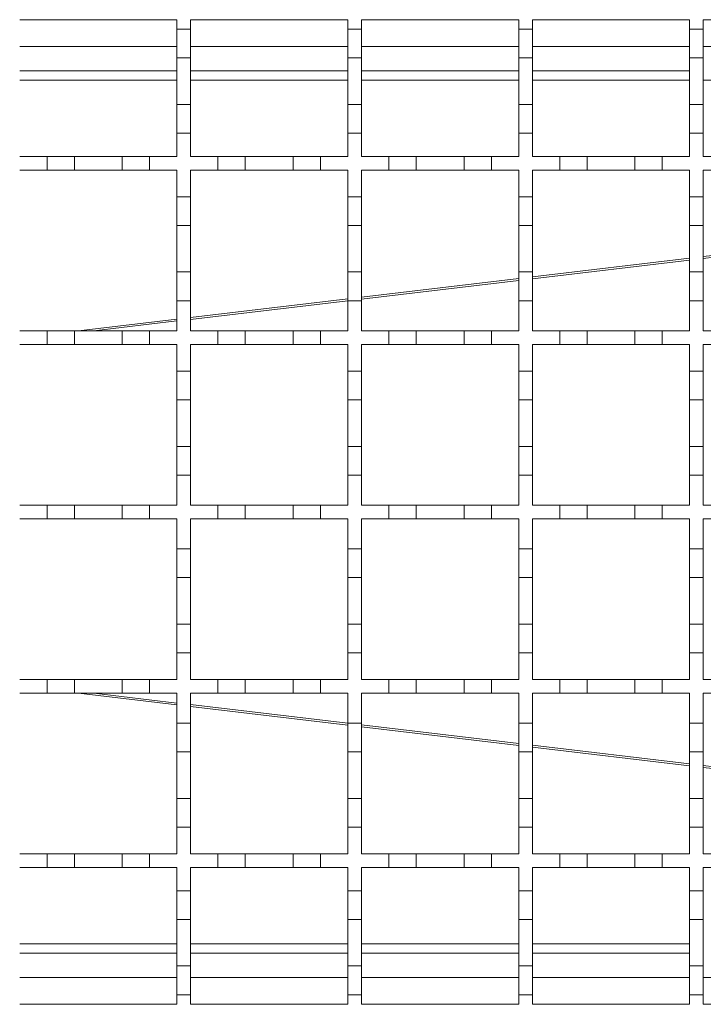
# Model space of a CAD drawing. Units: millimetres. Extents: x 396 to 1893, y 255 to 1256.
# Drawn here: x 1203 to 1303, y 893 to 1037 of the extents above; entities that cross this region are included whole.
import ezdxf

# ---------------------------------------------------------------- set-up
doc = ezdxf.new("R2010")
doc.units = ezdxf.units.MM
doc.header["$LTSCALE"] = 7
doc.linetypes.add('SLD-Durchgehend', pattern=[0])

msp = doc.modelspace()

# ---------------------------------------------------------------- linework, layer by layer
at = {"color": 7, "linetype": 'SLD-Durchgehend', "lineweight": 18}
for p, q in [((1203.21, 1037.47), (1226.21, 1037.47)), ((1226.21, 1037.47), (1226.21, 1036.07)), ((1228.21, 1037.47), (1251.21, 1037.47)), ((1228.21, 1036.07), (1228.21, 1037.47)), ((1251.21, 1037.47), (1251.21, 1036.07)), ((1253.21, 1037.47), (1276.21, 1037.47)), ((1253.21, 1036.07), (1253.21, 1037.47)), ((1276.21, 1037.47), (1276.21, 1036.07)), ((1278.21, 1037.47), (1301.21, 1037.47)), ((1278.21, 1036.07), (1278.21, 1037.47)), ((1301.21, 1037.47), (1301.21, 1036.07)), ((1303.21, 1037.47), (1326.21, 1037.47)), ((1303.21, 1036.07), (1303.21, 1037.47)), ((1226.21, 1036.07), (1228.21, 1036.07)), ((1226.21, 1031.87), (1226.21, 1036.07)), ((1228.21, 1036.07), (1228.21, 1031.87)), ((1251.21, 1036.07), (1253.21, 1036.07)), ((1251.21, 1031.87), (1251.21, 1036.07)), ((1253.21, 1036.07), (1253.21, 1031.87)), ((1276.21, 1036.07), (1278.21, 1036.07)), ((1276.21, 1031.87), (1276.21, 1036.07)), ((1278.21, 1036.07), (1278.21, 1031.87)), ((1301.21, 1036.07), (1303.21, 1036.07)), ((1301.21, 1031.87), (1301.21, 1036.07)), ((1303.21, 1036.07), (1303.21, 1031.87)), ((1228.21, 1031.87), (1226.21, 1031.87)), ((1226.21, 1031.87), (1226.21, 1025.07)), ((1228.21, 1025.07), (1228.21, 1031.87)), ((1253.21, 1031.87), (1251.21, 1031.87)), ((1251.21, 1031.87), (1251.21, 1025.07)), ((1253.21, 1025.07), (1253.21, 1031.87)), ((1278.21, 1031.87), (1276.21, 1031.87)), ((1276.21, 1031.87), (1276.21, 1025.07)), ((1278.21, 1025.07), (1278.21, 1031.87)), ((1303.21, 1031.87), (1301.21, 1031.87)), ((1301.21, 1031.87), (1301.21, 1025.07)), ((1303.21, 1025.07), (1303.21, 1031.87)), ((1226.21, 1029.97), (1203.21, 1029.97)), ((1251.21, 1029.97), (1228.21, 1029.97)), ((1276.21, 1029.97), (1253.21, 1029.97)), ((1301.21, 1029.97), (1278.21, 1029.97)), ((1226.21, 1025.07), (1228.21, 1025.07)), ((1226.21, 1020.87), (1226.21, 1025.07)), ((1228.21, 1025.07), (1228.21, 1020.87)), ((1251.21, 1025.07), (1253.21, 1025.07)), ((1251.21, 1020.87), (1251.21, 1025.07)), ((1253.21, 1025.07), (1253.21, 1020.87)), ((1276.21, 1025.07), (1278.21, 1025.07)), ((1276.21, 1020.87), (1276.21, 1025.07)), ((1278.21, 1025.07), (1278.21, 1020.87)), ((1301.21, 1025.07), (1303.21, 1025.07)), ((1301.21, 1020.87), (1301.21, 1025.07)), ((1303.21, 1025.07), (1303.21, 1020.87)), ((1226.21, 1020.87), (1226.21, 1017.47)), ((1228.21, 1020.87), (1226.21, 1020.87)), ((1228.21, 1017.47), (1228.21, 1020.87)), ((1251.21, 1020.87), (1251.21, 1017.47)), ((1253.21, 1020.87), (1251.21, 1020.87)), ((1253.21, 1017.47), (1253.21, 1020.87)), ((1276.21, 1020.87), (1276.21, 1017.47)), ((1278.21, 1020.87), (1276.21, 1020.87)), ((1278.21, 1017.47), (1278.21, 1020.87)), ((1303.21, 1020.87), (1301.21, 1020.87)), ((1301.21, 1020.87), (1301.21, 1017.47)), ((1303.21, 1017.47), (1303.21, 1020.87)), ((1203.21, 1017.47), (1207.21, 1017.47)), ((1207.21, 1015.47), (1207.21, 1017.47)), ((1207.21, 1017.47), (1211.21, 1017.47)), ((1211.21, 1017.47), (1211.21, 1015.47)), ((1211.21, 1017.47), (1218.21, 1017.47)), ((1218.21, 1015.47), (1218.21, 1017.47)), ((1218.21, 1017.47), (1222.21, 1017.47)), ((1222.21, 1017.47), (1222.21, 1015.47)), ((1222.21, 1017.47), (1226.21, 1017.47)), ((1228.21, 1017.47), (1232.21, 1017.47)), ((1232.21, 1015.47), (1232.21, 1017.47)), ((1232.21, 1017.47), (1236.21, 1017.47)), ((1236.21, 1017.47), (1236.21, 1015.47)), ((1236.21, 1017.47), (1243.21, 1017.47)), ((1243.21, 1015.47), (1243.21, 1017.47)), ((1243.21, 1017.47), (1247.21, 1017.47)), ((1247.21, 1017.47), (1247.21, 1015.47)), ((1247.21, 1017.47), (1251.21, 1017.47)), ((1253.21, 1017.47), (1257.21, 1017.47)), ((1257.21, 1015.47), (1257.21, 1017.47)), ((1257.21, 1017.47), (1261.21, 1017.47)), ((1261.21, 1017.47), (1261.21, 1015.47)), ((1261.21, 1017.47), (1268.21, 1017.47)), ((1268.21, 1015.47), (1268.21, 1017.47)), ((1268.21, 1017.47), (1272.21, 1017.47)), ((1272.21, 1017.47), (1272.21, 1015.47)), ((1272.21, 1017.47), (1276.21, 1017.47)), ((1278.21, 1017.47), (1282.21, 1017.47)), ((1282.21, 1017.47), (1286.21, 1017.47)), ((1282.21, 1015.47), (1282.21, 1017.47)), ((1286.21, 1017.47), (1286.21, 1015.47)), ((1286.21, 1017.47), (1293.21, 1017.47)), ((1293.21, 1017.47), (1297.21, 1017.47)), ((1293.21, 1015.47), (1293.21, 1017.47)), ((1297.21, 1017.47), (1297.21, 1015.47)), ((1297.21, 1017.47), (1301.21, 1017.47)), ((1303.21, 1017.47), (1307.21, 1017.47)), ((1207.21, 1015.47), (1203.21, 1015.47)), ((1211.21, 1015.47), (1207.21, 1015.47)), ((1218.21, 1015.47), (1211.21, 1015.47)), ((1222.21, 1015.47), (1218.21, 1015.47)), ((1226.21, 1015.47), (1222.21, 1015.47)), ((1226.21, 1015.47), (1226.21, 1011.57)), ((1232.21, 1015.47), (1228.21, 1015.47)), ((1228.21, 1011.57), (1228.21, 1015.47)), ((1236.21, 1015.47), (1232.21, 1015.47)), ((1243.21, 1015.47), (1236.21, 1015.47)), ((1247.21, 1015.47), (1243.21, 1015.47)), ((1251.21, 1015.47), (1247.21, 1015.47)), ((1251.21, 1015.47), (1251.21, 1011.57)), ((1257.21, 1015.47), (1253.21, 1015.47)), ((1253.21, 1011.57), (1253.21, 1015.47)), ((1261.21, 1015.47), (1257.21, 1015.47)), ((1268.21, 1015.47), (1261.21, 1015.47)), ((1272.21, 1015.47), (1268.21, 1015.47)), ((1276.21, 1015.47), (1272.21, 1015.47)), ((1276.21, 1015.47), (1276.21, 1011.57)), ((1278.21, 1011.57), (1278.21, 1015.47)), ((1282.21, 1015.47), (1278.21, 1015.47)), ((1286.21, 1015.47), (1282.21, 1015.47)), ((1293.21, 1015.47), (1286.21, 1015.47)), ((1297.21, 1015.47), (1293.21, 1015.47)), ((1301.21, 1015.47), (1297.21, 1015.47)), ((1301.21, 1015.47), (1301.21, 1011.57)), ((1303.21, 1011.57), (1303.21, 1015.47)), ((1307.21, 1015.47), (1303.21, 1015.47)), ((1226.21, 1011.57), (1228.21, 1011.57)), ((1226.21, 1007.37), (1226.21, 1011.57)), ((1228.21, 1011.57), (1228.21, 1007.37)), ((1251.21, 1011.57), (1253.21, 1011.57)), ((1251.21, 1007.37), (1251.21, 1011.57)), ((1253.21, 1011.57), (1253.21, 1007.37)), ((1276.21, 1011.57), (1278.21, 1011.57)), ((1276.21, 1007.37), (1276.21, 1011.57)), ((1278.21, 1011.57), (1278.21, 1007.37)), ((1301.21, 1011.57), (1303.21, 1011.57)), ((1301.21, 1007.37), (1301.21, 1011.57)), ((1303.21, 1011.57), (1303.21, 1007.37)), ((1228.21, 1007.37), (1226.21, 1007.37)), ((1226.21, 1007.37), (1226.21, 1000.57)), ((1228.21, 1000.57), (1228.21, 1007.37)), ((1253.21, 1007.37), (1251.21, 1007.37)), ((1251.21, 1007.37), (1251.21, 1000.57)), ((1253.21, 1000.57), (1253.21, 1007.37)), ((1278.21, 1007.37), (1276.21, 1007.37)), ((1276.21, 1007.37), (1276.21, 1000.57)), ((1278.21, 1000.57), (1278.21, 1007.37)), ((1303.21, 1007.37), (1301.21, 1007.37)), ((1301.21, 1007.37), (1301.21, 1000.57)), ((1303.21, 1000.57), (1303.21, 1007.37)), ((1226.21, 1000.57), (1228.21, 1000.57)), ((1226.21, 996.37), (1226.21, 1000.57)), ((1228.21, 1000.57), (1228.21, 996.37)), ((1251.21, 1000.57), (1253.21, 1000.57)), ((1251.21, 996.37), (1251.21, 1000.57)), ((1253.21, 1000.57), (1253.21, 996.37)), ((1276.21, 1000.57), (1278.21, 1000.57)), ((1276.21, 996.37), (1276.21, 1000.57)), ((1278.21, 1000.57), (1278.21, 996.37)), ((1301.21, 1000.57), (1303.21, 1000.57)), ((1301.21, 996.37), (1301.21, 1000.57)), ((1303.21, 1000.57), (1303.21, 996.37)), ((1226.21, 996.37), (1226.21, 991.97)), ((1228.21, 996.37), (1226.21, 996.37)), ((1228.21, 991.97), (1228.21, 996.37)), ((1251.21, 996.37), (1251.21, 991.97)), ((1253.21, 996.37), (1251.21, 996.37)), ((1253.21, 991.97), (1253.21, 996.37)), ((1276.21, 996.37), (1276.21, 991.97)), ((1278.21, 996.37), (1276.21, 996.37)), ((1278.21, 991.97), (1278.21, 996.37)), ((1303.21, 996.37), (1301.21, 996.37)), ((1301.21, 996.37), (1301.21, 991.97)), ((1303.21, 991.97), (1303.21, 996.37)), ((1203.21, 991.97), (1207.21, 991.97)), ((1207.21, 989.97), (1207.21, 991.97)), ((1207.21, 991.97), (1211.21, 991.97)), ((1211.21, 991.97), (1211.21, 989.97)), ((1211.21, 991.97), (1218.21, 991.97)), ((1218.21, 989.97), (1218.21, 991.97)), ((1218.21, 991.97), (1222.21, 991.97)), ((1222.21, 991.97), (1222.21, 989.97)), ((1222.21, 991.97), (1226.21, 991.97)), ((1228.21, 991.97), (1232.21, 991.97)), ((1232.21, 989.97), (1232.21, 991.97)), ((1232.21, 991.97), (1236.21, 991.97)), ((1236.21, 991.97), (1236.21, 989.97)), ((1236.21, 991.97), (1243.21, 991.97)), ((1243.21, 989.97), (1243.21, 991.97)), ((1243.21, 991.97), (1247.21, 991.97)), ((1247.21, 991.97), (1247.21, 989.97)), ((1247.21, 991.97), (1251.21, 991.97)), ((1253.21, 991.97), (1257.21, 991.97)), ((1257.21, 989.97), (1257.21, 991.97)), ((1257.21, 991.97), (1261.21, 991.97)), ((1261.21, 991.97), (1261.21, 989.97)), ((1261.21, 991.97), (1268.21, 991.97)), ((1268.21, 989.97), (1268.21, 991.97)), ((1268.21, 991.97), (1272.21, 991.97)), ((1272.21, 991.97), (1272.21, 989.97)), ((1272.21, 991.97), (1276.21, 991.97)), ((1278.21, 991.97), (1282.21, 991.97)), ((1282.21, 991.97), (1286.21, 991.97)), ((1282.21, 989.97), (1282.21, 991.97)), ((1286.21, 991.97), (1286.21, 989.97)), ((1286.21, 991.97), (1293.21, 991.97)), ((1293.21, 991.97), (1297.21, 991.97)), ((1293.21, 989.97), (1293.21, 991.97)), ((1297.21, 991.97), (1297.21, 989.97)), ((1297.21, 991.97), (1301.21, 991.97)), ((1303.21, 991.97), (1307.21, 991.97)), ((1207.21, 989.97), (1203.21, 989.97)), ((1211.21, 989.97), (1207.21, 989.97)), ((1218.21, 989.97), (1211.21, 989.97)), ((1222.21, 989.97), (1218.21, 989.97)), ((1226.21, 989.97), (1222.21, 989.97)), ((1226.21, 989.97), (1226.21, 986.07)), ((1232.21, 989.97), (1228.21, 989.97)), ((1228.21, 986.07), (1228.21, 989.97)), ((1236.21, 989.97), (1232.21, 989.97)), ((1243.21, 989.97), (1236.21, 989.97)), ((1247.21, 989.97), (1243.21, 989.97)), ((1251.21, 989.97), (1247.21, 989.97)), ((1251.21, 989.97), (1251.21, 986.07)), ((1257.21, 989.97), (1253.21, 989.97)), ((1253.21, 986.07), (1253.21, 989.97)), ((1261.21, 989.97), (1257.21, 989.97)), ((1268.21, 989.97), (1261.21, 989.97)), ((1272.21, 989.97), (1268.21, 989.97)), ((1276.21, 989.97), (1272.21, 989.97)), ((1276.21, 989.97), (1276.21, 986.07)), ((1278.21, 986.07), (1278.21, 989.97)), ((1282.21, 989.97), (1278.21, 989.97)), ((1286.21, 989.97), (1282.21, 989.97)), ((1293.21, 989.97), (1286.21, 989.97)), ((1297.21, 989.97), (1293.21, 989.97)), ((1301.21, 989.97), (1297.21, 989.97)), ((1301.21, 989.97), (1301.21, 986.07)), ((1303.21, 986.07), (1303.21, 989.97)), ((1307.21, 989.97), (1303.21, 989.97)), ((1226.21, 986.07), (1228.21, 986.07)), ((1226.21, 981.87), (1226.21, 986.07)), ((1228.21, 986.07), (1228.21, 981.87)), ((1251.21, 986.07), (1253.21, 986.07)), ((1251.21, 981.87), (1251.21, 986.07)), ((1253.21, 986.07), (1253.21, 981.87)), ((1276.21, 986.07), (1278.21, 986.07)), ((1276.21, 981.87), (1276.21, 986.07)), ((1278.21, 986.07), (1278.21, 981.87)), ((1301.21, 986.07), (1303.21, 986.07)), ((1301.21, 981.87), (1301.21, 986.07)), ((1303.21, 986.07), (1303.21, 981.87)), ((1228.21, 981.87), (1226.21, 981.87)), ((1226.21, 981.87), (1226.21, 975.07)), ((1228.21, 975.07), (1228.21, 981.87)), ((1253.21, 981.87), (1251.21, 981.87)), ((1251.21, 981.87), (1251.21, 975.07)), ((1253.21, 975.07), (1253.21, 981.87)), ((1278.21, 981.87), (1276.21, 981.87)), ((1276.21, 981.87), (1276.21, 975.07)), ((1278.21, 975.07), (1278.21, 981.87)), ((1303.21, 981.87), (1301.21, 981.87)), ((1301.21, 981.87), (1301.21, 975.07)), ((1303.21, 975.07), (1303.21, 981.87)), ((1226.21, 975.07), (1228.21, 975.07)), ((1226.21, 970.87), (1226.21, 975.07)), ((1228.21, 975.07), (1228.21, 970.87)), ((1251.21, 975.07), (1253.21, 975.07)), ((1251.21, 970.87), (1251.21, 975.07)), ((1253.21, 975.07), (1253.21, 970.87)), ((1276.21, 975.07), (1278.21, 975.07)), ((1276.21, 970.87), (1276.21, 975.07)), ((1278.21, 975.07), (1278.21, 970.87)), ((1301.21, 975.07), (1303.21, 975.07)), ((1301.21, 970.87), (1301.21, 975.07)), ((1303.21, 975.07), (1303.21, 970.87)), ((1228.21, 970.87), (1226.21, 970.87)), ((1226.21, 970.87), (1226.21, 966.47)), ((1228.21, 966.47), (1228.21, 970.87)), ((1253.21, 970.87), (1251.21, 970.87)), ((1251.21, 970.87), (1251.21, 966.47)), ((1253.21, 966.47), (1253.21, 970.87)), ((1276.21, 970.87), (1276.21, 966.47)), ((1278.21, 970.87), (1276.21, 970.87)), ((1278.21, 966.47), (1278.21, 970.87)), ((1303.21, 970.87), (1301.21, 970.87)), ((1301.21, 970.87), (1301.21, 966.47)), ((1303.21, 966.47), (1303.21, 970.87)), ((1203.21, 966.47), (1207.21, 966.47)), ((1207.21, 964.47), (1207.21, 966.47)), ((1207.21, 966.47), (1211.21, 966.47)), ((1211.21, 966.47), (1211.21, 964.47)), ((1211.21, 966.47), (1218.21, 966.47)), ((1218.21, 964.47), (1218.21, 966.47)), ((1218.21, 966.47), (1222.21, 966.47)), ((1222.21, 966.47), (1222.21, 964.47)), ((1222.21, 966.47), (1226.21, 966.47)), ((1228.21, 966.47), (1232.21, 966.47)), ((1232.21, 964.47), (1232.21, 966.47)), ((1232.21, 966.47), (1236.21, 966.47)), ((1236.21, 966.47), (1236.21, 964.47)), ((1236.21, 966.47), (1243.21, 966.47)), ((1243.21, 964.47), (1243.21, 966.47)), ((1243.21, 966.47), (1247.21, 966.47)), ((1247.21, 966.47), (1247.21, 964.47)), ((1247.21, 966.47), (1251.21, 966.47)), ((1253.21, 966.47), (1257.21, 966.47)), ((1257.21, 964.47), (1257.21, 966.47)), ((1257.21, 966.47), (1261.21, 966.47)), ((1261.21, 966.47), (1261.21, 964.47)), ((1261.21, 966.47), (1268.21, 966.47)), ((1268.21, 964.47), (1268.21, 966.47)), ((1268.21, 966.47), (1272.21, 966.47)), ((1272.21, 966.47), (1272.21, 964.47)), ((1272.21, 966.47), (1276.21, 966.47)), ((1278.21, 966.47), (1282.21, 966.47)), ((1282.21, 966.47), (1286.21, 966.47)), ((1282.21, 964.47), (1282.21, 966.47)), ((1286.21, 966.47), (1286.21, 964.47)), ((1286.21, 966.47), (1293.21, 966.47)), ((1293.21, 966.47), (1297.21, 966.47)), ((1293.21, 964.47), (1293.21, 966.47)), ((1297.21, 966.47), (1297.21, 964.47)), ((1297.21, 966.47), (1301.21, 966.47)), ((1303.21, 966.47), (1307.21, 966.47)), ((1207.21, 964.47), (1203.21, 964.47)), ((1211.21, 964.47), (1207.21, 964.47)), ((1218.21, 964.47), (1211.21, 964.47)), ((1222.21, 964.47), (1218.21, 964.47)), ((1226.21, 964.47), (1222.21, 964.47)), ((1226.21, 964.47), (1226.21, 960.07)), ((1232.21, 964.47), (1228.21, 964.47)), ((1228.21, 960.07), (1228.21, 964.47)), ((1236.21, 964.47), (1232.21, 964.47)), ((1243.21, 964.47), (1236.21, 964.47)), ((1247.21, 964.47), (1243.21, 964.47)), ((1251.21, 964.47), (1247.21, 964.47)), ((1251.21, 964.47), (1251.21, 960.07)), ((1257.21, 964.47), (1253.21, 964.47)), ((1253.21, 960.07), (1253.21, 964.47)), ((1261.21, 964.47), (1257.21, 964.47)), ((1268.21, 964.47), (1261.21, 964.47)), ((1272.21, 964.47), (1268.21, 964.47)), ((1276.21, 964.47), (1272.21, 964.47)), ((1276.21, 964.47), (1276.21, 960.07)), ((1278.21, 960.07), (1278.21, 964.47)), ((1282.21, 964.47), (1278.21, 964.47)), ((1286.21, 964.47), (1282.21, 964.47)), ((1293.21, 964.47), (1286.21, 964.47)), ((1297.21, 964.47), (1293.21, 964.47)), ((1301.21, 964.47), (1297.21, 964.47)), ((1301.21, 964.47), (1301.21, 960.07)), ((1303.21, 960.07), (1303.21, 964.47)), ((1307.21, 964.47), (1303.21, 964.47)), ((1226.21, 960.07), (1228.21, 960.07)), ((1226.21, 955.87), (1226.21, 960.07)), ((1228.21, 960.07), (1228.21, 955.87)), ((1251.21, 960.07), (1253.21, 960.07)), ((1251.21, 955.87), (1251.21, 960.07)), ((1253.21, 960.07), (1253.21, 955.87)), ((1276.21, 960.07), (1278.21, 960.07)), ((1276.21, 955.87), (1276.21, 960.07)), ((1278.21, 960.07), (1278.21, 955.87)), ((1301.21, 960.07), (1303.21, 960.07)), ((1301.21, 955.87), (1301.21, 960.07)), ((1303.21, 960.07), (1303.21, 955.87)), ((1228.21, 955.87), (1226.21, 955.87)), ((1226.21, 955.87), (1226.21, 949.07)), ((1228.21, 949.07), (1228.21, 955.87)), ((1253.21, 955.87), (1251.21, 955.87)), ((1251.21, 955.87), (1251.21, 949.07)), ((1253.21, 949.07), (1253.21, 955.87)), ((1278.21, 955.87), (1276.21, 955.87)), ((1276.21, 955.87), (1276.21, 949.07)), ((1278.21, 949.07), (1278.21, 955.87)), ((1303.21, 955.87), (1301.21, 955.87)), ((1301.21, 955.87), (1301.21, 949.07)), ((1303.21, 949.07), (1303.21, 955.87)), ((1226.21, 944.87), (1226.21, 949.07)), ((1226.21, 949.07), (1228.21, 949.07)), ((1228.21, 949.07), (1228.21, 944.87)), ((1251.21, 944.87), (1251.21, 949.07)), ((1251.21, 949.07), (1253.21, 949.07)), ((1253.21, 949.07), (1253.21, 944.87)), ((1276.21, 944.87), (1276.21, 949.07)), ((1276.21, 949.07), (1278.21, 949.07)), ((1278.21, 949.07), (1278.21, 944.87)), ((1301.21, 949.07), (1303.21, 949.07)), ((1301.21, 944.87), (1301.21, 949.07)), ((1303.21, 949.07), (1303.21, 944.87)), ((1226.21, 944.87), (1226.21, 940.97)), ((1228.21, 944.87), (1226.21, 944.87)), ((1228.21, 940.97), (1228.21, 944.87)), ((1251.21, 944.87), (1251.21, 940.97)), ((1253.21, 944.87), (1251.21, 944.87)), ((1253.21, 940.97), (1253.21, 944.87)), ((1276.21, 944.87), (1276.21, 940.97)), ((1278.21, 944.87), (1276.21, 944.87)), ((1278.21, 940.97), (1278.21, 944.87)), ((1303.21, 944.87), (1301.21, 944.87)), ((1301.21, 944.87), (1301.21, 940.97)), ((1303.21, 940.97), (1303.21, 944.87)), ((1203.21, 940.97), (1207.21, 940.97)), ((1207.21, 938.97), (1207.21, 940.97)), ((1207.21, 940.97), (1211.21, 940.97)), ((1211.21, 940.97), (1211.21, 938.97)), ((1211.21, 940.97), (1218.21, 940.97)), ((1218.21, 938.97), (1218.21, 940.97)), ((1218.21, 940.97), (1222.21, 940.97)), ((1222.21, 940.97), (1222.21, 938.97)), ((1222.21, 940.97), (1226.21, 940.97)), ((1228.21, 940.97), (1232.21, 940.97)), ((1232.21, 938.97), (1232.21, 940.97)), ((1232.21, 940.97), (1236.21, 940.97)), ((1236.21, 940.97), (1236.21, 938.97)), ((1236.21, 940.97), (1243.21, 940.97)), ((1243.21, 938.97), (1243.21, 940.97)), ((1243.21, 940.97), (1247.21, 940.97)), ((1247.21, 940.97), (1247.21, 938.97)), ((1247.21, 940.97), (1251.21, 940.97)), ((1253.21, 940.97), (1257.21, 940.97)), ((1257.21, 938.97), (1257.21, 940.97)), ((1257.21, 940.97), (1261.21, 940.97)), ((1261.21, 940.97), (1261.21, 938.97)), ((1261.21, 940.97), (1268.21, 940.97)), ((1268.21, 938.97), (1268.21, 940.97)), ((1268.21, 940.97), (1272.21, 940.97)), ((1272.21, 940.97), (1272.21, 938.97)), ((1272.21, 940.97), (1276.21, 940.97)), ((1278.21, 940.97), (1282.21, 940.97)), ((1282.21, 940.97), (1286.21, 940.97)), ((1282.21, 938.97), (1282.21, 940.97)), ((1286.21, 940.97), (1286.21, 938.97)), ((1286.21, 940.97), (1293.21, 940.97)), ((1293.21, 940.97), (1297.21, 940.97)), ((1293.21, 938.97), (1293.21, 940.97)), ((1297.21, 940.97), (1297.21, 938.97)), ((1297.21, 940.97), (1301.21, 940.97)), ((1303.21, 940.97), (1307.21, 940.97)), ((1207.21, 938.97), (1203.21, 938.97)), ((1211.21, 938.97), (1207.21, 938.97)), ((1218.21, 938.97), (1211.21, 938.97)), ((1222.21, 938.97), (1218.21, 938.97)), ((1226.21, 938.97), (1222.21, 938.97)), ((1226.21, 938.97), (1226.21, 934.57)), ((1232.21, 938.97), (1228.21, 938.97)), ((1228.21, 934.57), (1228.21, 938.97)), ((1236.21, 938.97), (1232.21, 938.97)), ((1243.21, 938.97), (1236.21, 938.97)), ((1247.21, 938.97), (1243.21, 938.97)), ((1251.21, 938.97), (1247.21, 938.97)), ((1251.21, 938.97), (1251.21, 934.57)), ((1257.21, 938.97), (1253.21, 938.97)), ((1253.21, 934.57), (1253.21, 938.97)), ((1261.21, 938.97), (1257.21, 938.97)), ((1268.21, 938.97), (1261.21, 938.97)), ((1272.21, 938.97), (1268.21, 938.97)), ((1276.21, 938.97), (1272.21, 938.97)), ((1276.21, 938.97), (1276.21, 934.57)), ((1278.21, 934.57), (1278.21, 938.97)), ((1282.21, 938.97), (1278.21, 938.97)), ((1286.21, 938.97), (1282.21, 938.97)), ((1293.21, 938.97), (1286.21, 938.97)), ((1297.21, 938.97), (1293.21, 938.97)), ((1301.21, 938.97), (1297.21, 938.97)), ((1301.21, 938.97), (1301.21, 934.57)), ((1303.21, 934.57), (1303.21, 938.97)), ((1307.21, 938.97), (1303.21, 938.97)), ((1226.21, 934.57), (1228.21, 934.57)), ((1226.21, 930.37), (1226.21, 934.57)), ((1228.21, 934.57), (1228.21, 930.37)), ((1251.21, 934.57), (1253.21, 934.57)), ((1251.21, 930.37), (1251.21, 934.57)), ((1253.21, 934.57), (1253.21, 930.37)), ((1276.21, 934.57), (1278.21, 934.57)), ((1276.21, 930.37), (1276.21, 934.57)), ((1278.21, 934.57), (1278.21, 930.37)), ((1301.21, 934.57), (1303.21, 934.57)), ((1301.21, 930.37), (1301.21, 934.57)), ((1303.21, 934.57), (1303.21, 930.37)), ((1226.21, 930.37), (1226.21, 923.57)), ((1228.21, 930.37), (1226.21, 930.37)), ((1228.21, 923.57), (1228.21, 930.37)), ((1253.21, 930.37), (1251.21, 930.37)), ((1251.21, 930.37), (1251.21, 923.57)), ((1253.21, 923.57), (1253.21, 930.37)), ((1278.21, 930.37), (1276.21, 930.37)), ((1276.21, 930.37), (1276.21, 923.57)), ((1278.21, 923.57), (1278.21, 930.37)), ((1303.21, 930.37), (1301.21, 930.37)), ((1301.21, 930.37), (1301.21, 923.57)), ((1303.21, 923.57), (1303.21, 930.37)), ((1226.21, 923.57), (1228.21, 923.57)), ((1226.21, 919.37), (1226.21, 923.57)), ((1228.21, 923.57), (1228.21, 919.37)), ((1251.21, 919.37), (1251.21, 923.57)), ((1251.21, 923.57), (1253.21, 923.57)), ((1253.21, 923.57), (1253.21, 919.37)), ((1276.21, 919.37), (1276.21, 923.57)), ((1276.21, 923.57), (1278.21, 923.57)), ((1278.21, 923.57), (1278.21, 919.37)), ((1301.21, 923.57), (1303.21, 923.57)), ((1301.21, 919.37), (1301.21, 923.57)), ((1303.21, 923.57), (1303.21, 919.37)), ((1226.21, 919.37), (1226.21, 915.47)), ((1228.21, 919.37), (1226.21, 919.37)), ((1228.21, 915.47), (1228.21, 919.37)), ((1251.21, 919.37), (1251.21, 915.47)), ((1253.21, 919.37), (1251.21, 919.37)), ((1253.21, 915.47), (1253.21, 919.37)), ((1276.21, 919.37), (1276.21, 915.47)), ((1278.21, 919.37), (1276.21, 919.37)), ((1278.21, 915.47), (1278.21, 919.37)), ((1303.21, 919.37), (1301.21, 919.37)), ((1301.21, 919.37), (1301.21, 915.47)), ((1303.21, 915.47), (1303.21, 919.37)), ((1203.21, 915.47), (1207.21, 915.47)), ((1207.21, 915.47), (1211.21, 915.47)), ((1207.21, 913.47), (1207.21, 915.47)), ((1211.21, 915.47), (1211.21, 913.47)), ((1211.21, 915.47), (1218.21, 915.47)), ((1218.21, 915.47), (1222.21, 915.47)), ((1218.21, 913.47), (1218.21, 915.47)), ((1222.21, 915.47), (1222.21, 913.47)), ((1222.21, 915.47), (1226.21, 915.47)), ((1228.21, 915.47), (1232.21, 915.47)), ((1232.21, 915.47), (1236.21, 915.47)), ((1232.21, 913.47), (1232.21, 915.47)), ((1236.21, 915.47), (1236.21, 913.47)), ((1236.21, 915.47), (1243.21, 915.47)), ((1243.21, 915.47), (1247.21, 915.47)), ((1243.21, 913.47), (1243.21, 915.47)), ((1247.21, 915.47), (1247.21, 913.47)), ((1247.21, 915.47), (1251.21, 915.47)), ((1253.21, 915.47), (1257.21, 915.47)), ((1257.21, 913.47), (1257.21, 915.47)), ((1257.21, 915.47), (1261.21, 915.47)), ((1261.21, 915.47), (1261.21, 913.47)), ((1261.21, 915.47), (1268.21, 915.47)), ((1268.21, 915.47), (1272.21, 915.47)), ((1268.21, 913.47), (1268.21, 915.47)), ((1272.21, 915.47), (1272.21, 913.47)), ((1272.21, 915.47), (1276.21, 915.47)), ((1278.21, 915.47), (1282.21, 915.47)), ((1282.21, 913.47), (1282.21, 915.47)), ((1282.21, 915.47), (1286.21, 915.47)), ((1286.21, 915.47), (1286.21, 913.47)), ((1286.21, 915.47), (1293.21, 915.47)), ((1293.21, 913.47), (1293.21, 915.47)), ((1293.21, 915.47), (1297.21, 915.47)), ((1297.21, 915.47), (1297.21, 913.47)), ((1297.21, 915.47), (1301.21, 915.47)), ((1303.21, 915.47), (1307.21, 915.47)), ((1207.21, 913.47), (1203.21, 913.47)), ((1211.21, 913.47), (1207.21, 913.47)), ((1218.21, 913.47), (1211.21, 913.47)), ((1222.21, 913.47), (1218.21, 913.47)), ((1226.21, 913.47), (1222.21, 913.47)), ((1226.21, 913.47), (1226.21, 910.07)), ((1232.21, 913.47), (1228.21, 913.47)), ((1228.21, 910.07), (1228.21, 913.47)), ((1236.21, 913.47), (1232.21, 913.47)), ((1243.21, 913.47), (1236.21, 913.47)), ((1247.21, 913.47), (1243.21, 913.47)), ((1251.21, 913.47), (1247.21, 913.47)), ((1251.21, 913.47), (1251.21, 910.07)), ((1257.21, 913.47), (1253.21, 913.47)), ((1253.21, 910.07), (1253.21, 913.47)), ((1261.21, 913.47), (1257.21, 913.47)), ((1268.21, 913.47), (1261.21, 913.47)), ((1272.21, 913.47), (1268.21, 913.47)), ((1276.21, 913.47), (1272.21, 913.47)), ((1276.21, 913.47), (1276.21, 910.07)), ((1278.21, 910.07), (1278.21, 913.47)), ((1282.21, 913.47), (1278.21, 913.47)), ((1286.21, 913.47), (1282.21, 913.47)), ((1293.21, 913.47), (1286.21, 913.47)), ((1297.21, 913.47), (1293.21, 913.47)), ((1301.21, 913.47), (1297.21, 913.47)), ((1301.21, 913.47), (1301.21, 910.07)), ((1303.21, 910.07), (1303.21, 913.47)), ((1307.21, 913.47), (1303.21, 913.47)), ((1226.21, 910.07), (1228.21, 910.07)), ((1226.21, 905.87), (1226.21, 910.07)), ((1228.21, 910.07), (1228.21, 905.87)), ((1251.21, 910.07), (1253.21, 910.07)), ((1251.21, 905.87), (1251.21, 910.07)), ((1253.21, 910.07), (1253.21, 905.87)), ((1276.21, 910.07), (1278.21, 910.07)), ((1276.21, 905.87), (1276.21, 910.07)), ((1278.21, 910.07), (1278.21, 905.87)), ((1301.21, 910.07), (1303.21, 910.07)), ((1301.21, 905.87), (1301.21, 910.07)), ((1303.21, 910.07), (1303.21, 905.87)), ((1228.21, 905.87), (1226.21, 905.87)), ((1226.21, 905.87), (1226.21, 899.07)), ((1228.21, 899.07), (1228.21, 905.87)), ((1253.21, 905.87), (1251.21, 905.87)), ((1251.21, 905.87), (1251.21, 899.07)), ((1253.21, 899.07), (1253.21, 905.87)), ((1276.21, 905.87), (1276.21, 899.07)), ((1278.21, 905.87), (1276.21, 905.87)), ((1278.21, 899.07), (1278.21, 905.87)), ((1303.21, 905.87), (1301.21, 905.87)), ((1301.21, 905.87), (1301.21, 899.07)), ((1303.21, 899.07), (1303.21, 905.87)), ((1226.21, 900.97), (1203.21, 900.97)), ((1251.21, 900.97), (1228.21, 900.97)), ((1276.21, 900.97), (1253.21, 900.97)), ((1301.21, 900.97), (1278.21, 900.97)), ((1226.21, 894.87), (1226.21, 899.07)), ((1226.21, 899.07), (1228.21, 899.07)), ((1228.21, 899.07), (1228.21, 894.87)), ((1251.21, 894.87), (1251.21, 899.07)), ((1251.21, 899.07), (1253.21, 899.07)), ((1253.21, 899.07), (1253.21, 894.87)), ((1276.21, 899.07), (1278.21, 899.07)), ((1276.21, 894.87), (1276.21, 899.07)), ((1278.21, 899.07), (1278.21, 894.87)), ((1301.21, 899.07), (1303.21, 899.07)), ((1301.21, 894.87), (1301.21, 899.07)), ((1303.21, 899.07), (1303.21, 894.87)), ((1226.21, 894.87), (1226.21, 893.47)), ((1228.21, 894.87), (1226.21, 894.87)), ((1228.21, 893.47), (1228.21, 894.87)), ((1251.21, 894.87), (1251.21, 893.47)), ((1253.21, 894.87), (1251.21, 894.87)), ((1253.21, 893.47), (1253.21, 894.87)), ((1276.21, 894.87), (1276.21, 893.47)), ((1278.21, 894.87), (1276.21, 894.87)), ((1278.21, 893.47), (1278.21, 894.87)), ((1303.21, 894.87), (1301.21, 894.87)), ((1301.21, 894.87), (1301.21, 893.47)), ((1303.21, 893.47), (1303.21, 894.87)), ((1226.21, 893.47), (1203.21, 893.47)), ((1251.21, 893.47), (1228.21, 893.47)), ((1276.21, 893.47), (1253.21, 893.47)), ((1301.21, 893.47), (1278.21, 893.47)), ((1326.21, 893.47), (1303.21, 893.47))]:
    msp.add_line(p, q, dxfattribs=at)
at = {"color": 1, "linetype": 'SLD-Durchgehend', "lineweight": 18}
for p, q in [((1203.21, 1033.57), (1226.21, 1033.57)), ((1228.21, 1033.57), (1251.21, 1033.57)), ((1253.21, 1033.57), (1276.21, 1033.57)), ((1278.21, 1033.57), (1301.21, 1033.57)), ((1303.21, 1033.57), (1326.21, 1033.57)), ((1226.21, 1028.63), (1203.21, 1028.63)), ((1251.21, 1028.63), (1228.21, 1028.63)), ((1276.21, 1028.63), (1253.21, 1028.63)), ((1301.21, 1028.63), (1278.21, 1028.63)), ((1326.21, 1028.63), (1303.21, 1028.63)), ((1326.21, 1005.54), (1303.21, 1002.81)), ((1326.21, 1005.27), (1303.21, 1002.54)), ((1301.21, 1002.57), (1278.21, 999.85)), ((1301.21, 1002.31), (1278.21, 999.58)), ((1276.21, 999.61), (1253.21, 996.88)), ((1276.21, 999.34), (1253.21, 996.61)), ((1251.21, 996.64), (1228.21, 993.91)), ((1251.21, 996.37), (1228.21, 993.64)), ((1226.21, 993.68), (1211.8, 991.97)), ((1226.21, 993.41), (1214.07, 991.97)), ((1226.21, 937.26), (1211.8, 938.97)), ((1226.21, 937.53), (1214.07, 938.97)), ((1251.21, 934.56), (1228.21, 937.29)), ((1251.21, 934.29), (1228.21, 937.02)), ((1276.21, 931.59), (1253.21, 934.32)), ((1276.21, 931.32), (1253.21, 934.05)), ((1301.21, 928.63), (1278.21, 931.36)), ((1301.21, 928.36), (1278.21, 931.09)), ((1326.21, 925.66), (1303.21, 928.39)), ((1326.21, 925.39), (1303.21, 928.12)), ((1203.21, 902.3), (1226.21, 902.3)), ((1228.21, 902.3), (1251.21, 902.3)), ((1253.21, 902.3), (1276.21, 902.3)), ((1278.21, 902.3), (1301.21, 902.3)), ((1203.21, 897.37), (1226.21, 897.37)), ((1228.21, 897.37), (1251.21, 897.37)), ((1253.21, 897.37), (1276.21, 897.37)), ((1278.21, 897.37), (1301.21, 897.37)), ((1303.21, 897.37), (1326.21, 897.37))]:
    msp.add_line(p, q, dxfattribs=at)

doc.saveas('drawing.dxf')
